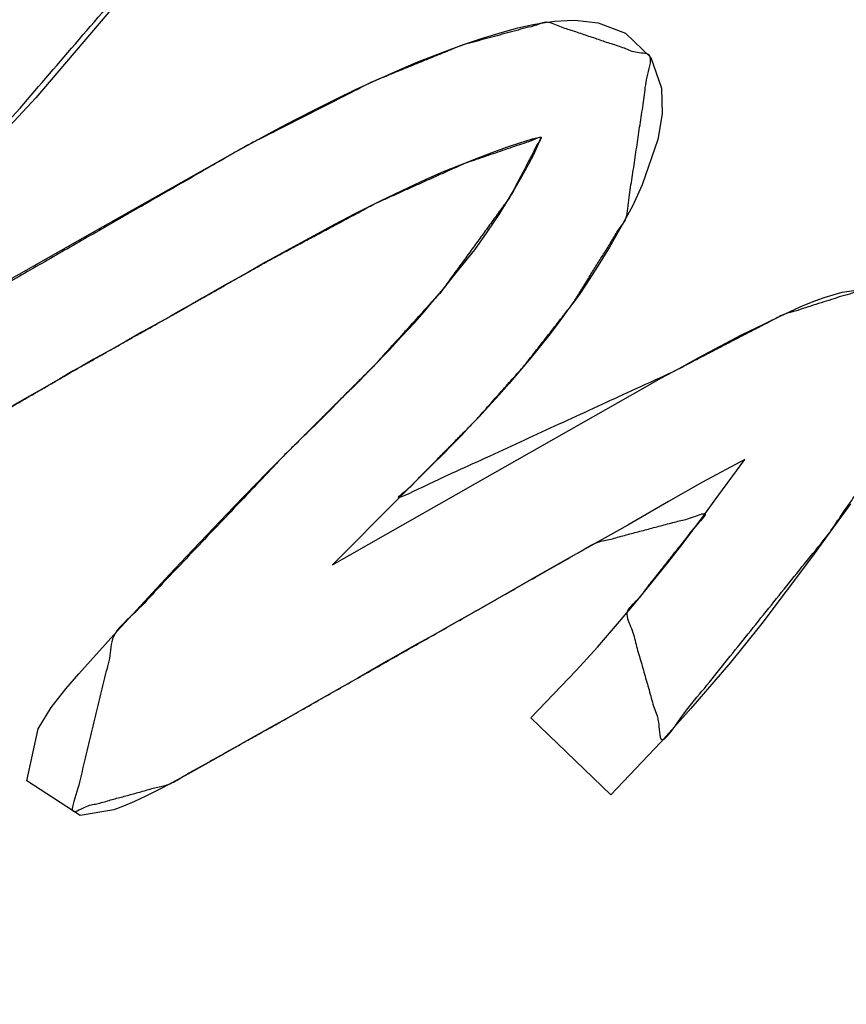
# Model space of a CAD drawing. Units: millimetres. Extents: x 5 to 1169, y 20 to 821.
# Drawn here: x 145 to 146, y 640 to 642 of the extents above; entities that cross this region are included whole.
import ezdxf
from ezdxf.enums import TextEntityAlignment as Align

# ---------------------------------------------------------------- set-up
doc = ezdxf.new("R2010")
doc.units = ezdxf.units.MM
doc.layers.add('Default', color=7, linetype='Continuous')
doc.layers.add('Seri', color=7, linetype='Continuous')
doc.styles.add('SEACAD_Solid_Edge_ISO', font='txt')
doc.styles.add('SEACAD_Solid_Edge_ISOI', font='seisoi.ttf')
doc.dimstyles.new('UNE', dxfattribs={"dimtxt": 10.5, "dimasz": 10.5, "dimexe": 5.25, "dimexo": 0, "dimgap": 2.625, "dimtad": 1, "dimtxsty": 'SEACAD_Solid_Edge_ISO', "dimblk1": '_SE_FILLED', "dimblk2": '_SE_FILLED', "dimsah": 1, "dimcen": 5.25, "dimadec": 0, "dimazin": 0, "dimtfac": 0.7, "dimtdec": 3, "dimtmove": 0, "dimatfit": 3, "dimfxl": 1, "dimarcsym": 0})

# ---------------------------------------------------------------- blocks, each defined once
blk = doc.blocks.new('DMBLK2')
at = {"layer": 'Default', "linetype": 'Continuous'}
for points in [[(53.3976, 702.5915), (56.8976, 702.5915), (55.1476, 713.0915)], [(53.3976, 635.5882), (55.1476, 625.0882), (56.8976, 635.5882)]]:
    blk.add_hatch(color=7, dxfattribs=at).paths.add_polyline_path(points)
at = {"layer": 'Default', "color": 7, "linetype": 'Continuous'}
for p, q in [((113.3235, 713.0915), (49.8976, 713.0915)), ((55.1476, 713.0915), (55.1476, 625.0882)), ((330.1235, 625.0882), (49.8976, 625.0882))]:
    blk.add_line(p, q, dxfattribs=at)
at = {"layer": 'Default', "color": 7, "linetype": 'Continuous', "style": 'SEACAD_Solid_Edge_ISOI'}
blk.add_text('88', height=10.5, rotation=90, dxfattribs=at).set_placement((42.0226, 662.1694), align=Align.TOP_LEFT)
blk = doc.blocks.new('_SE_FILLED')
at = {"color": 0}
blk.add_line((0, 0), (-1, 0), dxfattribs=at)
blk.add_solid([(0, 0), (-1, -0.1665), (-1, 0.1665), (0, 0)], dxfattribs=at)

msp = doc.modelspace()

# ---------------------------------------------------------------- linework, layer by layer
at = {"layer": 'Seri', "color": 7, "linetype": 'Continuous'}
for points, knots in [([(145.1418, 636.6225), (145.1044, 636.3269), (144.9211, 636.335), (144.8323, 636.5091), (144.9202, 636.7207), (145.0166, 636.912), (145.1204, 637.1065), (145.2191, 637.2659), (145.3311, 637.4285), (145.4434, 637.5832), (145.5337, 637.7079), (145.9293, 638.2648), (146.095, 638.5249), (146.2392, 638.7342), (146.4112, 638.9652), (146.5797, 639.2203), (146.7108, 639.4237), (146.8283, 639.5955), (147.0011, 639.855), (147.1045, 640.0205), (147.1953, 640.1609), (147.3066, 640.3241), (147.4658, 640.5452), (147.6071, 640.7385), (147.7698, 640.9526), (147.8917, 641.1148), (147.751, 641.1877), (147.6567, 641.2304), (148.0505, 641.4853), (148.3379, 641.7175), (148.5072, 641.9642), (148.671, 642.2396), (148.7923, 642.447), (148.9223, 642.6514), (149.0278, 642.8076), (149.1718, 643.0133), (149.3531, 643.277), (149.5889, 643.6254), (149.7265, 643.8196), (149.8897, 644.0449), (151.001, 645.62), (151.4334, 646.1386), (151.6808, 646.2852), (151.8117, 646.0812), (151.6963, 646.0255), (151.6139, 645.9745), (151.559, 645.9324), (151.5006, 645.8786), (151.4491, 645.8225), (151.3875, 645.7445), (151.2553, 645.5629), (151.0307, 645.2531), (150.7871, 644.9172), (150.4721, 644.4701), (150.0336, 643.8352), (149.5998, 643.2155), (148.9824, 642.2985), (148.5938, 641.5645), (148.8419, 641.5915), (149.5261, 642.5246), (150.0171, 643.2421), (150.5385, 643.9918), (151.0569, 644.6784), (151.5416, 645.3847), (152.443, 646.6307), (152.9368, 646.8685), (152.6462, 646.5034), (151.8968, 645.4696), (151.1562, 644.4101), (150.323, 643.2696), (149.6735, 642.3126), (149.1944, 641.6256), (149.3163, 641.1645), (149.1026, 640.7702), (148.9142, 640.5029), (148.7297, 640.2626), (148.5565, 640.4242), (148.7824, 640.7234), (148.8766, 640.86), (149.004, 641.0863), (149.1352, 641.3448), (149.0361, 641.3575), (148.8612, 641.1341), (148.5258, 640.6915), (148.1945, 640.2574), (148.0993, 639.7765), (147.9705, 639.3587), (147.8161, 638.9677), (147.4768, 638.3633), (146.7614, 637.5222), (146.1492, 637.0578), (145.9671, 637.4194), (146.3775, 638.0536), (146.801, 638.7172), (147.4221, 639.6204), (147.926, 640.3041), (147.4017, 640.0387), (146.91, 639.2906), (146.4552, 638.6233), (145.8816, 637.7792), (145.1418, 636.6225)], [0, 0, 0.006066, 0.009801, 0.01378, 0.018444, 0.022804, 0.027294, 0.031109, 0.035128, 0.03902, 0.042154, 0.056061, 0.062338, 0.067512, 0.073374, 0.079599, 0.084525, 0.088762, 0.095109, 0.099081, 0.102485, 0.106507, 0.112053, 0.116928, 0.122401, 0.126531, 0.129757, 0.131863, 0.141413, 0.148933, 0.155024, 0.161547, 0.166438, 0.17137, 0.175207, 0.180319, 0.186833, 0.195397, 0.200243, 0.205906, 0.245148, 0.258892, 0.264747, 0.26968, 0.272289, 0.274262, 0.27567, 0.277286, 0.278837, 0.280859, 0.285432, 0.293222, 0.301668, 0.312803, 0.328509, 0.343909, 0.366412, 0.383319, 0.388399, 0.411955, 0.429654, 0.448242, 0.465755, 0.483195, 0.5145, 0.525658, 0.535158, 0.56115, 0.587466, 0.616218, 0.639762, 0.656813, 0.666522, 0.675653, 0.682309, 0.688478, 0.693301, 0.700932, 0.70431, 0.709597, 0.715499, 0.717534, 0.723311, 0.734615, 0.745731, 0.755711, 0.764611, 0.773169, 0.787279, 0.809755, 0.8254, 0.833643, 0.84902, 0.865046, 0.887359, 0.904648, 0.916609, 0.934834, 0.951274, 0.972049, 1, 1]), ([(142.2995, 643.4673), (142.5071, 643.8225), (142.8121, 643.9303), (143.1162, 644.0499), (143.3609, 644.1511), (143.8621, 644.3302), (144.4631, 644.5234), (144.8732, 644.6453), (145.4746, 644.8049), (145.7485, 644.8624), (145.9577, 644.8919), (146.2169, 644.8955), (146.3746, 644.8622), (146.5014, 644.7956), (146.5879, 644.7166), (146.6489, 644.6251), (146.6944, 644.4351), (146.6417, 644.1967), (146.5633, 644.0442), (146.457, 643.8904), (146.0724, 643.4406), (145.955, 643.2938), (145.8721, 643.1901), (145.5091, 642.7632), (144.4626, 641.5525), (144.3483, 641.2308), (145.1341, 641.6823), (145.4059, 641.8206), (145.5992, 641.8993), (145.7804, 641.9481), (146.0028, 641.8734), (145.9511, 641.527), (145.8355, 641.341), (145.7324, 641.2087), (145.626, 641.0892), (145.4627, 640.9236), (146.0561, 641.1967), (146.2871, 641.3166), (146.4662, 641.3737), (146.5576, 641.0918), (146.3858, 640.8435), (146.0309, 640.402), (145.9528, 640.6752), (146.1212, 640.8882), (145.8847, 640.8254), (145.5681, 640.6454), (145.2235, 640.4497), (144.9681, 640.3067), (144.7582, 640.2492), (144.8501, 640.6307), (145.212, 641.012), (145.4065, 641.2064), (145.5517, 641.3665), (145.7014, 641.5726), (145.7678, 641.7004), (145.6032, 641.6441), (145.4106, 641.5575), (145.1749, 641.4313), (144.9284, 641.2916), (144.7578, 641.1953), (144.5648, 641.0834), (144.4062, 640.9838), (144.2717, 640.8952), (144.0636, 640.7559), (143.6604, 640.4795), (143.4465, 640.3329), (143.1642, 640.2682), (143.2535, 640.5626), (143.6149, 640.9875), (143.7997, 641.1883), (144.0321, 641.4398), (144.1941, 641.6145), (144.3738, 641.8086), (144.6181, 642.0816), (144.8024, 642.2999), (144.961, 642.4865), (145.1151, 642.6679), (145.2862, 642.8705), (145.4177, 643.0241), (145.5896, 643.2273), (145.7404, 643.4065), (145.9235, 643.6356), (146.1211, 643.8603), (146.2924, 644.0706), (146.3967, 644.237), (146.4505, 644.3885), (146.4407, 644.5045), (146.3777, 644.5889), (146.2441, 644.6498), (146.0617, 644.6584), (145.8798, 644.6408), (145.6775, 644.604), (145.4862, 644.5615), (145.2713, 644.508), (145.0373, 644.4438), (144.4717, 644.2772), (144.0905, 644.1551), (143.3961, 643.9078), (143.0189, 643.751), (142.4541, 643.5427), (142.2995, 643.4673)], [0, 0, 0.013289, 0.023736, 0.034291, 0.042846, 0.060037, 0.080426, 0.094248, 0.114346, 0.123385, 0.130208, 0.138584, 0.143789, 0.148414, 0.152199, 0.155752, 0.162061, 0.169949, 0.175487, 0.181527, 0.200641, 0.206711, 0.211001, 0.2291, 0.280792, 0.291819, 0.321093, 0.330942, 0.337684, 0.343746, 0.351323, 0.362634, 0.369707, 0.375125, 0.380292, 0.387806, 0.408905, 0.417312, 0.423385, 0.432958, 0.442711, 0.461008, 0.470185, 0.478957, 0.486859, 0.498626, 0.511424, 0.520879, 0.527909, 0.540584, 0.557566, 0.566446, 0.573428, 0.581658, 0.586308, 0.591927, 0.598749, 0.607384, 0.616535, 0.622865, 0.630069, 0.636118, 0.641321, 0.649411, 0.665199, 0.673575, 0.68293, 0.692865, 0.710883, 0.719699, 0.730758, 0.738455, 0.746999, 0.75883, 0.768061, 0.775971, 0.783657, 0.792223, 0.798755, 0.807354, 0.814915, 0.82439, 0.834056, 0.842817, 0.849159, 0.854355, 0.858112, 0.861515, 0.866256, 0.872157, 0.87806, 0.884699, 0.891031, 0.898183, 0.906021, 0.925065, 0.937997, 0.961806, 0.974999, 0.994444, 1, 1])]:
    msp.add_open_spline(points, degree=1, knots=knots, dxfattribs=at)
for points in [[(144.8489, 641.9843), (144.8489, 641.9843), (144.6795, 641.7855), (144.6795, 641.7855)], [(145.7176, 641.9358), (145.7176, 641.9358), (145.7506, 641.9435), (145.7506, 641.9435)], [(145.7506, 641.9435), (145.7506, 641.9435), (145.7767, 641.9476), (145.7767, 641.9476)], [(145.7767, 641.9476), (145.7767, 641.9476), (145.7974, 641.9505), (145.7974, 641.9505)], [(145.7974, 641.9505), (145.7974, 641.9505), (145.8243, 641.9521), (145.8243, 641.9521)], [(145.8243, 641.9521), (145.8243, 641.9521), (145.8406, 641.9529), (145.8406, 641.9529)], [(145.8406, 641.9529), (145.8406, 641.9529), (145.8911, 641.9468), (145.8911, 641.9468)], [(145.8911, 641.9468), (145.8911, 641.9468), (145.9497, 641.9248), (145.9497, 641.9248)], [(145.6418, 641.9138), (145.6418, 641.9138), (145.685, 641.9268), (145.685, 641.9268)], [(145.685, 641.9268), (145.685, 641.9268), (145.7176, 641.9358), (145.7176, 641.9358)], [(145.9497, 641.9248), (145.9497, 641.9248), (146.0043, 641.8719), (146.0043, 641.8719)], [(145.5754, 641.891), (145.5754, 641.891), (145.6092, 641.9028), (145.6092, 641.9028)], [(145.6092, 641.9028), (145.6092, 641.9028), (145.6418, 641.9138), (145.6418, 641.9138)], [(145.5359, 641.8756), (145.5359, 641.8756), (145.5754, 641.891), (145.5754, 641.891)], [(145.4657, 641.8471), (145.4657, 641.8471), (145.4988, 641.8613), (145.4988, 641.8613)], [(145.4988, 641.8613), (145.4988, 641.8613), (145.5359, 641.8756), (145.5359, 641.8756)], [(146.0043, 641.8719), (146.0043, 641.8719), (146.0271, 641.8059), (146.0271, 641.8059)], [(145.438, 641.8349), (145.438, 641.8349), (145.4657, 641.8471), (145.4657, 641.8471)], [(145.368, 641.8031), (145.368, 641.8031), (145.4059, 641.8206), (145.4059, 641.8206)], [(145.4059, 641.8206), (145.4059, 641.8206), (145.438, 641.8349), (145.438, 641.8349)], [(145.3281, 641.784), (145.3281, 641.784), (145.368, 641.8031), (145.368, 641.8031)], [(146.0271, 641.8059), (146.0271, 641.8059), (146.0283, 641.751), (146.0283, 641.751)], [(144.6795, 641.7855), (144.6795, 641.7855), (144.4709, 641.5615), (144.4709, 641.5615)], [(145.2837, 641.7616), (145.2837, 641.7616), (145.3281, 641.784), (145.3281, 641.784)], [(145.2384, 641.7384), (145.2384, 641.7384), (145.2837, 641.7616), (145.2837, 641.7616)], [(146.0283, 641.751), (146.0283, 641.751), (146.019, 641.6952), (146.019, 641.6952)], [(145.1961, 641.716), (145.1961, 641.716), (145.2384, 641.7384), (145.2384, 641.7384)], [(145.1045, 641.6662), (145.1045, 641.6662), (145.1961, 641.716), (145.1961, 641.716)], [(145.7211, 641.6874), (145.7211, 641.6874), (145.6923, 641.678), (145.6923, 641.678)], [(145.7489, 641.6959), (145.7489, 641.6959), (145.7211, 641.6874), (145.7211, 641.6874)], [(145.7678, 641.7004), (145.7678, 641.7004), (145.7489, 641.6959), (145.7489, 641.6959)], [(145.7599, 641.681), (145.7599, 641.681), (145.7678, 641.7004), (145.7678, 641.7004)], [(146.019, 641.6952), (146.019, 641.6952), (145.9856, 641.5975), (145.9856, 641.5975)], [(144.7962, 641.4922), (144.7962, 641.4922), (145.1045, 641.6662), (145.1045, 641.6662)], [(145.6614, 641.6666), (145.6614, 641.6666), (145.6281, 641.6537), (145.6281, 641.6537)], [(145.6923, 641.678), (145.6923, 641.678), (145.6614, 641.6666), (145.6614, 641.6666)], [(145.7514, 641.6616), (145.7514, 641.6616), (145.7599, 641.681), (145.7599, 641.681)], [(145.6281, 641.6537), (145.6281, 641.6537), (145.5934, 641.6403), (145.5934, 641.6403)], [(145.738, 641.6363), (145.738, 641.6363), (145.7514, 641.6616), (145.7514, 641.6616)], [(145.5566, 641.6254), (145.5566, 641.6254), (145.5198, 641.609), (145.5198, 641.609)], [(145.5934, 641.6403), (145.5934, 641.6403), (145.5566, 641.6254), (145.5566, 641.6254)], [(145.7256, 641.6144), (145.7256, 641.6144), (145.738, 641.6363), (145.738, 641.6363)], [(145.5198, 641.609), (145.5198, 641.609), (145.483, 641.5921), (145.483, 641.5921)], [(145.7087, 641.5845), (145.7087, 641.5845), (145.7256, 641.6144), (145.7256, 641.6144)], [(145.483, 641.5921), (145.483, 641.5921), (145.4527, 641.5777), (145.4527, 641.5777)], [(145.6977, 641.5666), (145.6977, 641.5666), (145.7087, 641.5845), (145.7087, 641.5845)], [(145.9856, 641.5975), (145.9856, 641.5975), (145.9644, 641.5519), (145.9644, 641.5519)], [(145.4209, 641.5628), (145.4209, 641.5628), (145.3668, 641.535), (145.3668, 641.535)], [(145.4527, 641.5777), (145.4527, 641.5777), (145.4209, 641.5628), (145.4209, 641.5628)], [(145.6788, 641.5358), (145.6788, 641.5358), (145.6977, 641.5666), (145.6977, 641.5666)], [(145.9644, 641.5519), (145.9644, 641.5519), (145.9399, 641.5063), (145.9399, 641.5063)], [(145.3668, 641.535), (145.3668, 641.535), (145.323, 641.5121), (145.323, 641.5121)], [(145.6515, 641.4956), (145.6515, 641.4956), (145.6788, 641.5358), (145.6788, 641.5358)], [(145.323, 641.5121), (145.323, 641.5121), (145.2858, 641.4918), (145.2858, 641.4918)], [(145.6247, 641.4579), (145.6247, 641.4579), (145.6515, 641.4956), (145.6515, 641.4956)], [(145.9399, 641.5063), (145.9399, 641.5063), (145.9155, 641.4631), (145.9155, 641.4631)], [(144.5477, 641.3513), (144.5477, 641.3513), (144.7962, 641.4922), (144.7962, 641.4922)], [(145.2858, 641.4918), (145.2858, 641.4918), (145.2346, 641.4644), (145.2346, 641.4644)], [(145.2346, 641.4644), (145.2346, 641.4644), (145.2042, 641.4475), (145.2042, 641.4475)], [(145.5909, 641.4151), (145.5909, 641.4151), (145.6247, 641.4579), (145.6247, 641.4579)], [(145.9155, 641.4631), (145.9155, 641.4631), (145.8907, 641.4237), (145.8907, 641.4237)], [(145.2042, 641.4475), (145.2042, 641.4475), (145.1742, 641.4309), (145.1742, 641.4309)], [(145.1742, 641.4309), (145.1742, 641.4309), (145.1335, 641.407), (145.1335, 641.407)], [(145.5539, 641.3691), (145.5539, 641.3691), (145.5909, 641.4151), (145.5909, 641.4151)], [(145.8907, 641.4237), (145.8907, 641.4237), (145.8634, 641.3817), (145.8634, 641.3817)], [(145.1335, 641.407), (145.1335, 641.407), (145.0852, 641.3807), (145.0852, 641.3807)], [(145.0852, 641.3807), (145.0852, 641.3807), (145.0375, 641.3534), (145.0375, 641.3534)], [(145.5385, 641.3512), (145.5385, 641.3512), (145.5539, 641.3691), (145.5539, 641.3691)], [(145.8634, 641.3817), (145.8634, 641.3817), (145.8495, 641.3607), (145.8495, 641.3607)], [(146.4166, 641.3665), (146.4166, 641.3665), (146.4667, 641.3738), (146.4667, 641.3738)], [(145.0375, 641.3534), (145.0375, 641.3534), (144.9923, 641.327), (144.9923, 641.327)], [(145.5156, 641.3239), (145.5156, 641.3239), (145.5385, 641.3512), (145.5385, 641.3512)], [(145.8495, 641.3607), (145.8495, 641.3607), (145.8365, 641.3424), (145.8365, 641.3424)], [(146.3327, 641.3376), (146.3327, 641.3376), (146.3596, 641.3482), (146.3596, 641.3482)], [(146.3596, 641.3482), (146.3596, 641.3482), (146.3775, 641.3551), (146.3775, 641.3551)], [(146.3775, 641.3551), (146.3775, 641.3551), (146.4166, 641.3665), (146.4166, 641.3665)], [(144.9923, 641.327), (144.9923, 641.327), (144.952, 641.3047), (144.952, 641.3047)], [(145.8365, 641.3424), (145.8365, 641.3424), (145.8214, 641.3225), (145.8214, 641.3225)], [(146.3058, 641.3254), (146.3058, 641.3254), (146.3327, 641.3376), (146.3327, 641.3376)], [(144.952, 641.3047), (144.952, 641.3047), (144.9098, 641.2814), (144.9098, 641.2814)], [(145.4947, 641.3006), (145.4947, 641.3006), (145.5156, 641.3239), (145.5156, 641.3239)], [(145.8214, 641.3225), (145.8214, 641.3225), (145.8043, 641.2993), (145.8043, 641.2993)], [(146.2477, 641.2977), (146.2477, 641.2977), (146.2815, 641.314), (146.2815, 641.314)], [(146.2815, 641.314), (146.2815, 641.314), (146.3058, 641.3254), (146.3058, 641.3254)], [(145.4674, 641.2708), (145.4674, 641.2708), (145.4947, 641.3006), (145.4947, 641.3006)], [(145.8043, 641.2993), (145.8043, 641.2993), (145.7843, 641.2728), (145.7843, 641.2728)], [(146.1996, 641.2741), (146.1996, 641.2741), (146.2477, 641.2977), (146.2477, 641.2977)], [(144.9098, 641.2814), (144.9098, 641.2814), (144.874, 641.261), (144.874, 641.261)], [(145.4406, 641.241), (145.4406, 641.241), (145.4674, 641.2708), (145.4674, 641.2708)], [(145.7843, 641.2728), (145.7843, 641.2728), (145.7664, 641.2504), (145.7664, 641.2504)], [(146.1536, 641.2497), (146.1536, 641.2497), (146.1996, 641.2741), (146.1996, 641.2741)], [(144.8422, 641.2426), (144.8422, 641.2426), (144.8044, 641.2217), (144.8044, 641.2217)], [(144.874, 641.261), (144.874, 641.261), (144.8422, 641.2426), (144.8422, 641.2426)], [(145.4048, 641.2047), (145.4048, 641.2047), (145.4406, 641.241), (145.4406, 641.241)], [(145.7664, 641.2504), (145.7664, 641.2504), (145.7493, 641.2293), (145.7493, 641.2293)], [(146.1075, 641.2253), (146.1075, 641.2253), (146.1536, 641.2497), (146.1536, 641.2497)], [(144.8044, 641.2217), (144.8044, 641.2217), (144.7786, 641.2068), (144.7786, 641.2068)], [(145.7493, 641.2293), (145.7493, 641.2293), (145.7302, 641.2061), (145.7302, 641.2061)], [(146.0656, 641.2017), (146.0656, 641.2017), (146.1075, 641.2253), (146.1075, 641.2253)], [(144.7786, 641.2068), (144.7786, 641.2068), (144.76, 641.1966), (144.76, 641.1966)], [(145.375, 641.1739), (145.375, 641.1739), (145.4048, 641.2047), (145.4048, 641.2047)], [(145.7302, 641.2061), (145.7302, 641.2061), (145.7133, 641.1865), (145.7133, 641.1865)], [(146.0261, 641.1809), (146.0261, 641.1809), (146.0656, 641.2017), (146.0656, 641.2017)], [(144.7307, 641.1797), (144.7307, 641.1797), (144.6934, 641.1583), (144.6934, 641.1583)], [(144.76, 641.1966), (144.76, 641.1966), (144.7307, 641.1797), (144.7307, 641.1797)], [(145.7133, 641.1865), (145.7133, 641.1865), (145.6987, 641.1694), (145.6987, 641.1694)], [(145.9918, 641.1618), (145.9918, 641.1618), (146.0261, 641.1809), (146.0261, 641.1809)], [(144.6934, 641.1583), (144.6934, 641.1583), (144.6656, 641.1419), (144.6656, 641.1419)], [(145.3392, 641.1387), (145.3392, 641.1387), (145.375, 641.1739), (145.375, 641.1739)], [(145.6987, 641.1694), (145.6987, 641.1694), (145.6767, 641.1446), (145.6767, 641.1446)], [(145.9337, 641.1284), (145.9337, 641.1284), (145.9918, 641.1618), (145.9918, 641.1618)], [(144.6656, 641.1419), (144.6656, 641.1419), (144.6293, 641.1216), (144.6293, 641.1216)], [(145.3059, 641.1049), (145.3059, 641.1049), (145.3392, 641.1387), (145.3392, 641.1387)], [(145.6767, 641.1446), (145.6767, 641.1446), (145.6543, 641.1202), (145.6543, 641.1202)], [(145.6543, 641.1202), (145.6543, 641.1202), (145.6335, 641.097), (145.6335, 641.097)], [(145.6629, 640.9745), (145.6629, 640.9745), (145.9337, 641.1284), (145.9337, 641.1284)], [(145.2855, 641.0841), (145.2855, 641.0841), (145.3059, 641.1049), (145.3059, 641.1049)], [(145.6335, 641.097), (145.6335, 641.097), (145.6139, 641.0766), (145.6139, 641.0766)], [(145.2463, 641.0463), (145.2463, 641.0463), (145.2855, 641.0841), (145.2855, 641.0841)], [(145.6139, 641.0766), (145.6139, 641.0766), (145.5968, 641.0583), (145.5968, 641.0583)], [(145.5968, 641.0583), (145.5968, 641.0583), (145.5765, 641.0371), (145.5765, 641.0371)], [(145.1777, 640.9778), (145.1777, 640.9778), (145.2463, 641.0463), (145.2463, 641.0463)], [(145.5765, 641.0371), (145.5765, 641.0371), (145.5557, 641.0156), (145.5557, 641.0156)], [(145.5557, 641.0156), (145.5557, 641.0156), (145.5349, 640.9956), (145.5349, 640.9956)], [(145.5349, 640.9956), (145.5349, 640.9956), (145.4637, 640.9247), (145.4637, 640.9247)], [(146.2071, 641.0059), (146.2071, 641.0059), (146.1157, 640.9567), (146.1157, 640.9567)], [(146.141, 640.9159), (146.141, 640.9159), (146.2071, 641.0059), (146.2071, 641.0059)], [(145.1056, 640.9039), (145.1056, 640.9039), (145.1777, 640.9778), (145.1777, 640.9778)], [(145.3182, 640.7787), (145.3182, 640.7787), (145.6629, 640.9745), (145.6629, 640.9745)], [(146.1157, 640.9567), (146.1157, 640.9567), (146.0426, 640.915), (146.0426, 640.915)], [(145.4637, 640.9247), (145.4637, 640.9247), (145.3182, 640.7787), (145.3182, 640.7787)], [(145.0037, 640.7966), (145.0037, 640.7966), (145.1056, 640.9039), (145.1056, 640.9039)], [(146.0426, 640.915), (146.0426, 640.915), (145.9546, 640.8643), (145.9546, 640.8643)], [(146.1207, 640.8876), (146.1207, 640.8876), (146.141, 640.9159), (146.141, 640.9159)], [(146.4341, 640.91), (146.4341, 640.91), (146.3897, 640.8489), (146.3897, 640.8489)], [(146.0953, 640.8543), (146.0953, 640.8543), (146.1207, 640.8876), (146.1207, 640.8876)], [(145.9546, 640.8643), (145.9546, 640.8643), (145.8682, 640.8162), (145.8682, 640.8162)], [(146.071, 640.8215), (146.071, 640.8215), (146.0953, 640.8543), (146.0953, 640.8543)], [(146.3897, 640.8489), (146.3897, 640.8489), (146.3522, 640.7972), (146.3522, 640.7972)], [(146.0431, 640.7857), (146.0431, 640.7857), (146.071, 640.8215), (146.071, 640.8215)], [(144.967, 640.7579), (144.967, 640.7579), (145.0037, 640.7966), (145.0037, 640.7966)], [(145.8682, 640.8162), (145.8682, 640.8162), (145.8197, 640.7885), (145.8197, 640.7885)], [(146.3522, 640.7972), (146.3522, 640.7972), (146.2431, 640.6522), (146.2431, 640.6522)], [(145.8197, 640.7885), (145.8197, 640.7885), (145.7601, 640.7547), (145.7601, 640.7547)], [(146.0066, 640.7403), (146.0066, 640.7403), (146.0431, 640.7857), (146.0431, 640.7857)], [(144.9307, 640.7182), (144.9307, 640.7182), (144.967, 640.7579), (144.967, 640.7579)], [(145.7601, 640.7547), (145.7601, 640.7547), (145.6836, 640.711), (145.6836, 640.711)], [(145.9728, 640.6991), (145.9728, 640.6991), (146.0066, 640.7403), (146.0066, 640.7403)], [(144.8539, 640.6349), (144.8539, 640.6349), (144.9307, 640.7182), (144.9307, 640.7182)], [(145.6836, 640.711), (145.6836, 640.711), (145.6269, 640.6787), (145.6269, 640.6787)], [(145.937, 640.6564), (145.937, 640.6564), (145.9728, 640.6991), (145.9728, 640.6991)], [(145.6269, 640.6787), (145.6269, 640.6787), (145.5787, 640.6514), (145.5787, 640.6514)], [(145.5787, 640.6514), (145.5787, 640.6514), (145.5409, 640.63), (145.5409, 640.63)], [(145.8893, 640.6013), (145.8893, 640.6013), (145.937, 640.6564), (145.937, 640.6564)], [(146.2431, 640.6522), (146.2431, 640.6522), (146.2024, 640.6009), (146.2024, 640.6009)], [(144.7719, 640.544), (144.7719, 640.544), (144.8539, 640.6349), (144.8539, 640.6349)], [(145.5409, 640.63), (145.5409, 640.63), (145.4937, 640.6037), (145.4937, 640.6037)], [(145.4937, 640.6037), (145.4937, 640.6037), (145.4386, 640.5724), (145.4386, 640.5724)], [(145.8436, 640.5511), (145.8436, 640.5511), (145.8893, 640.6013), (145.8893, 640.6013)], [(146.2024, 640.6009), (146.2024, 640.6009), (146.1759, 640.5683), (146.1759, 640.5683)], [(145.4386, 640.5724), (145.4386, 640.5724), (145.373, 640.5346), (145.373, 640.5346)], [(146.1759, 640.5683), (146.1759, 640.5683), (146.0906, 640.4686), (146.0906, 640.4686)], [(144.7436, 640.5113), (144.7436, 640.5113), (144.7719, 640.544), (144.7719, 640.544)], [(145.7457, 640.449), (145.7457, 640.449), (145.8436, 640.5511), (145.8436, 640.5511)], [(145.373, 640.5346), (145.373, 640.5346), (145.2939, 640.4895), (145.2939, 640.4895)], [(144.7123, 640.4708), (144.7123, 640.4708), (144.7436, 640.5113), (144.7436, 640.5113)], [(145.2939, 640.4895), (145.2939, 640.4895), (145.2234, 640.4497), (145.2234, 640.4497)], [(144.6844, 640.4251), (144.6844, 640.4251), (144.7123, 640.4708), (144.7123, 640.4708)], [(146.0906, 640.4686), (146.0906, 640.4686), (146.0259, 640.3965), (146.0259, 640.3965)], [(145.2234, 640.4497), (145.2234, 640.4497), (145.1836, 640.4274), (145.1836, 640.4274)], [(145.9183, 640.283), (145.9183, 640.283), (145.7457, 640.449), (145.7457, 640.449)], [(144.6596, 640.3129), (144.6596, 640.3129), (144.6844, 640.4251), (144.6844, 640.4251)], [(145.1836, 640.4274), (145.1836, 640.4274), (145.1422, 640.4043), (145.1422, 640.4043)], [(145.1422, 640.4043), (145.1422, 640.4043), (145.0885, 640.3735), (145.0885, 640.3735)], [(146.0259, 640.3965), (146.0259, 640.3965), (145.9183, 640.283), (145.9183, 640.283)], [(145.0885, 640.3735), (145.0885, 640.3735), (145.0442, 640.3482), (145.0442, 640.3482)], [(145.0442, 640.3482), (145.0442, 640.3482), (145, 640.3238), (145, 640.3238)], [(144.7749, 640.2384), (144.7749, 640.2384), (144.6596, 640.3129), (144.6596, 640.3129)], [(145, 640.3238), (145, 640.3238), (144.9518, 640.298), (144.9518, 640.298)], [(144.9518, 640.298), (144.9518, 640.298), (144.916, 640.2796), (144.916, 640.2796)], [(144.8917, 640.2682), (144.8917, 640.2682), (144.8683, 640.2583), (144.8683, 640.2583)], [(144.916, 640.2796), (144.916, 640.2796), (144.8917, 640.2682), (144.8917, 640.2682)], [(144.8474, 640.2503), (144.8474, 640.2503), (144.7749, 640.2384), (144.7749, 640.2384)], [(144.8683, 640.2583), (144.8683, 640.2583), (144.8474, 640.2503), (144.8474, 640.2503)]]:
    msp.add_open_spline(points, degree=3, dxfattribs=at)

# ---------------------------------------------------------------- dimensions: what is measured, and where the dimension line sits
at = {"layer": 'Default', "color": 7, "linetype": 'Continuous'}
dim = msp.add_linear_dim(base=(55.1476, 625.0882), p1=(113.3235, 713.0915), p2=(330.1235, 625.0882), angle=90, text='\\A1;<>', dimstyle='UNE', dxfattribs=at)
dim.commit()
dim.dimension.update_dxf_attribs({"geometry": 'DMBLK2', "text_midpoint": (55.1476, 669.0899), "dimtype": 160})

doc.saveas('drawing.dxf')
